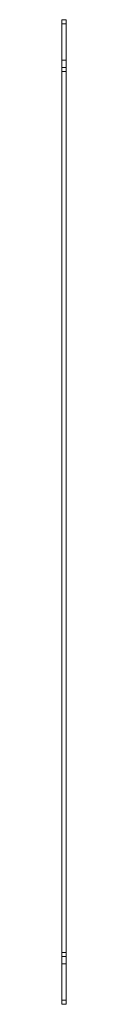
# Model space of a CAD drawing. Units: millimetres. Extents: x 6815 to 10597, y -1300 to 1207.
# Drawn here: x 9666 to 9668, y -949 to -464 of the extents above; entities that cross this region are included whole.
import ezdxf

# ---------------------------------------------------------------- set-up
doc = ezdxf.new("R2010")
doc.units = ezdxf.units.MM

msp = doc.modelspace()

# ---------------------------------------------------------------- linework, layer by layer
at = {"color": 7, "linetype": 'Continuous', "lineweight": 15}
for p, q in [((9665.85, -464.4), (9667.85, -464.4)), ((9665.85, -464.4), (9665.85, -466.4)), ((9667.85, -464.4), (9667.85, -466.4)), ((9665.85, -466.4), (9667.85, -466.4)), ((9665.85, -466.4), (9665.85, -484.4)), ((9667.85, -466.4), (9667.85, -484.4)), ((9665.85, -484.4), (9667.85, -484.4)), ((9665.85, -484.4), (9665.85, -487.9)), ((9667.85, -484.4), (9667.85, -487.9)), ((9665.85, -487.9), (9667.85, -487.9)), ((9665.85, -487.9), (9665.85, -489.9)), ((9667.85, -487.9), (9667.85, -489.9)), ((9665.85, -489.9), (9665.85, -923.9)), ((9665.85, -489.9), (9667.85, -489.9)), ((9667.85, -489.9), (9667.85, -923.9)), ((9665.85, -923.9), (9667.85, -923.9)), ((9665.85, -923.9), (9665.85, -925.9)), ((9665.85, -925.9), (9667.85, -925.9)), ((9665.85, -925.9), (9665.85, -929.4)), ((9667.85, -923.9), (9667.85, -925.9)), ((9667.85, -925.9), (9667.85, -929.4)), ((9665.85, -929.4), (9667.85, -929.4)), ((9665.85, -929.4), (9665.85, -947.4)), ((9667.85, -929.4), (9667.85, -947.4)), ((9665.85, -947.4), (9667.85, -947.4)), ((9665.85, -947.4), (9665.85, -949.4)), ((9665.85, -949.4), (9667.85, -949.4)), ((9667.85, -947.4), (9667.85, -949.4))]:
    msp.add_line(p, q, dxfattribs=at)

doc.saveas('drawing.dxf')
